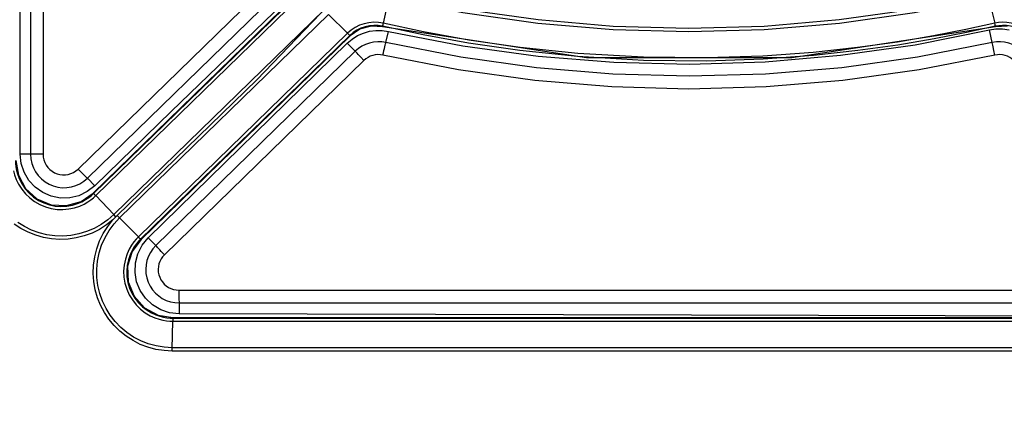
# Model space of a CAD drawing. Extents: x 29 to 795, y 54 to 539.
# Drawn here: x 254 to 273, y 406 to 414 of the extents above; entities that cross this region are included whole.
import ezdxf

# ---------------------------------------------------------------- set-up
doc = ezdxf.new("R2010")
doc.units = 0
doc.header["$LTSCALE"] = 46.255
doc.header["$PDMODE"] = 3
doc.header["$PDSIZE"] = 1
for name, color, linetype in [('51__DRAFT_DIMS', 7, 'Continuous'), ('8ZZ-KEYPAD_DXF_CONTINU1583', 7, 'Continuous'), ('8ZZ-TOP-COVEDXF_CONTIN1578', 7, 'Continuous')]:
    doc.layers.add(name, color=color, linetype=linetype)
doc.styles.add('QCADDimTextStyle', font='txt')
doc.dimstyles.new('QCADDimStyle', dxfattribs={"dimtxt": 2.5, "dimasz": 2, "dimexe": 15.138, "dimexo": 5.25625, "dimgap": 0.09, "dimtad": 1, "dimtoh": 1, "dimdec": 4, "dimzin": 0, "dimdsep": 46, "dimtxsty": 'QCADDimTextStyle', "dimcen": 0.09, "dimadec": 0, "dimazin": 0, "dimtfac": 1, "dimtdec": 4, "dimtofl": 0, "dimtmove": 0, "dimatfit": 3, "dimfxl": 0, "dimtolj": 1, "dimtzin": 0, "dimarcsym": 0})

# ---------------------------------------------------------------- blocks, each defined once
blk = doc.blocks.new('*D3')
at = {"layer": '51__DRAFT_DIMS', "color": 0, "linetype": 'Continuous', "lineweight": -2}
for p, q in [((315.27, 538.942), (202.287, 538.942)), ((202.467, 384.035), (202.467, 538.762)), ((242.06, 383.855), (202.287, 383.855))]:
    blk.add_line(p, q, dxfattribs=at)
at = {"layer": '51__DRAFT_DIMS', "color": 0}
for points in [[(202.497, 538.762), (202.437, 538.762), (202.467, 538.942)], [(202.437, 384.035), (202.497, 384.035), (202.467, 383.855)]]:
    blk.add_solid(points, dxfattribs=at)
at = {"layer": 'Defpoints', "color": 0}
for p in [(202.467, 538.942), (315.333, 538.942), (242.123, 383.855)]:
    blk.add_point(p, dxfattribs=at)
at = {"layer": '51__DRAFT_DIMS', "color": 0, "insert": (200.592, 461.079), "char_height": 0.18, "attachment_point": 5}
blk.add_mtext('\\A1;310.1738', dxfattribs=at)

msp = doc.modelspace()

# ---------------------------------------------------------------- linework, layer by layer
at = {"layer": '8ZZ-KEYPAD_DXF_CONTINU1583', "color": 7, "linetype": 'Continuous'}
for p, q in [((254.014819, 411.342821), (254.014745, 424.079247)), ((273.054657, 413.77218), (273.181453, 413.755105)), ((260.553056, 413.641755), (260.665739, 413.691902)), ((256.495976, 409.724762), (260.354248, 413.496234)), ((255.458104, 410.731477), (255.313839, 410.619093)), ((255.313839, 410.619093), (255.149219, 410.54023)), ((256.294195, 409.417276), (256.378292, 409.581754)), ((256.378292, 409.581754), (256.495976, 409.724762))]:
    msp.add_line(p, q, dxfattribs=at)
at = {"layer": '8ZZ-KEYPAD_DXF_CONTINU1583', "color": 9, "linetype": 'Continuous'}
for p, q in [((254.216176, 424.079214), (254.216205, 411.342824)), ((254.457685, 424.079266), (254.457569, 411.342795)), ((255.13711, 411.055931), (259.50264, 415.304144)), ((255.316451, 410.877755), (259.681355, 415.125931)), ((261.102869, 413.506811), (261.150973, 413.723295)), ((272.854575, 413.506554), (272.798881, 413.751551)), ((260.508512, 413.33839), (260.354247, 413.496234)), ((260.508512, 413.33839), (256.642068, 409.575327)), ((260.676061, 413.160938), (260.615355, 413.223729)), ((272.905267, 413.264644), (272.886147, 413.350822)), ((260.676061, 413.160938), (256.809108, 409.397874)), ((254.457569, 411.342795), (254.014819, 411.342821)), ((255.316451, 410.877755), (255.458105, 410.731477)), ((256.642068, 409.575327), (256.495976, 409.724762)), ((257.088318, 408.710708), (276.860086, 408.710706)), ((257.093937, 408.46261), (257.093278, 408.25276)), ((257.093937, 408.46261), (276.863446, 408.462577))]:
    msp.add_line(p, q, dxfattribs=at)
at = {"layer": '8ZZ-KEYPAD_DXF_CONTINU1583', "color": 7, "linetype": 'Continuous'}
for points in [[(259.83256, 414.969925), (256.942437, 412.169428), (255.458104, 410.731477)], [(272.798882, 413.751551), (272.926257, 413.771041), (273.054657, 413.77218)], [(260.354248, 413.496234), (260.448522, 413.576096), (260.553056, 413.641755)], [(260.665739, 413.691902), (260.784295, 413.725603), (260.906265, 413.74221), (261.029295, 413.741419), (261.150972, 413.723295)], [(261.150972, 413.723295), (262.596142, 413.443944), (264.053284, 413.245226), (265.517662, 413.127548), (266.984769, 413.091016), (268.450209, 413.135492), (269.910168, 413.260676), (271.360981, 413.466188), (272.798882, 413.751551)], [(255.149219, 410.54023), (254.972548, 410.498393), (254.791996, 410.494902), (254.615184, 410.529469), (254.449575, 410.600489), (254.302615, 410.704786), (254.18096, 410.837634), (254.089923, 410.993268), (254.033801, 411.164108), (254.014819, 411.342821)], [(257.093277, 408.25276), (256.910726, 408.272987), (256.736529, 408.331654), (256.578511, 408.4263), (256.444464, 408.552325), (256.340414, 408.703915), (256.27104, 408.87418), (256.239519, 409.055336), (256.247321, 409.239141), (256.294195, 409.417276)], [(276.862965, 408.203367), (274.399025, 408.208193), (271.943142, 408.213366), (269.486902, 408.218909), (267.023058, 408.224846), (264.546311, 408.231202), (262.061141, 408.237978), (259.57436, 408.245168), (257.093277, 408.25276)]]:
    msp.add_lwpolyline(points, dxfattribs=at)
at = {"layer": '8ZZ-KEYPAD_DXF_CONTINU1583', "color": 9, "linetype": 'Continuous'}
for points in [[(261.102869, 413.506811), (261.02337, 413.519499), (260.943012, 413.522241), (260.863012, 413.515028), (260.78444, 413.497958), (260.708529, 413.471271), (260.636583, 413.435431), (260.569549, 413.390907), (260.508512, 413.33839)], [(261.04321, 413.264595), (261.053223, 413.308669), (261.063098, 413.351292), (261.072511, 413.391059), (261.081152, 413.426662), (261.088735, 413.456928), (261.095012, 413.480861), (261.099775, 413.497672), (261.102869, 413.506807)], [(272.854575, 413.506554), (271.40394, 413.221842), (269.936969, 413.017387), (268.459988, 412.894386), (266.979073, 412.853374), (265.498053, 412.894416), (264.020792, 413.017477), (262.553563, 413.222023), (261.102869, 413.506811)], [(273.449488, 413.339014), (273.388371, 413.391453), (273.321304, 413.435868), (273.24932, 413.471608), (273.173373, 413.498196), (273.094674, 413.51518), (273.01457, 413.522277), (272.934104, 413.519396), (272.854575, 413.506554)], [(272.886147, 413.350822), (272.87005, 413.425874), (272.863808, 413.45611), (272.859053, 413.480118), (272.855942, 413.497117), (272.854575, 413.506554)], [(260.615355, 413.223729), (260.563095, 413.278555), (260.542269, 413.300743), (260.525908, 413.318462), (260.514534, 413.331147), (260.508512, 413.33839)], [(261.04321, 413.264595), (260.994125, 413.27248), (260.94451, 413.274222), (260.895181, 413.269837), (260.846584, 413.259333), (260.799654, 413.242887), (260.755287, 413.220841), (260.713799, 413.193349), (260.676061, 413.160938)], [(272.905267, 413.264644), (271.441027, 412.97726), (269.960295, 412.770875), (268.469454, 412.646698), (266.974637, 412.605267), (265.479708, 412.646649), (263.988567, 412.770811), (262.507548, 412.97721), (261.04321, 413.264595)], [(273.272428, 413.160983), (273.234718, 413.193372), (273.193339, 413.220806), (273.148997, 413.242868), (273.102072, 413.259334), (273.053462, 413.26986), (273.004116, 413.274269), (272.954382, 413.272533), (272.905267, 413.264644)], [(254.216205, 411.342824), (254.222362, 411.253681), (254.240729, 411.166176), (254.270976, 411.082009), (254.312502, 411.002798), (254.364551, 410.930066), (254.425971, 410.865285), (254.495635, 410.809631), (254.572154, 410.764104), (254.654044, 410.729543), (254.739926, 410.706507), (254.82818, 410.695419), (254.917249, 410.696546), (255.005528, 410.709892), (255.091167, 410.73527), (255.172613, 410.77222), (255.248212, 410.820043), (255.316451, 410.877755)], [(254.457569, 411.342795), (254.461385, 411.287674), (254.472746, 411.233617), (254.491459, 411.181611), (254.517193, 411.132612), (254.549322, 411.087788), (254.587391, 411.047705), (254.630419, 411.013413), (254.677735, 410.985328), (254.728354, 410.964039), (254.781426, 410.949879), (254.835864, 410.943104), (254.890979, 410.943877), (254.945309, 410.952158), (254.998264, 410.967916), (255.048427, 410.990744), (255.095051, 411.0203), (255.13711, 411.055931)], [(255.13711, 411.055931), (255.169003, 411.023254), (255.22921, 410.962251)], [(255.22921, 410.962251), (255.255505, 410.93597), (255.278053, 410.913713), (255.296098, 410.896227), (255.309035, 410.884099), (255.316429, 410.877734)], [(256.642068, 409.575327), (256.585215, 409.51211), (256.537038, 409.441858), (256.498445, 409.365803), (256.470164, 409.285327), (256.452695, 409.201859), (256.446329, 409.116823), (256.451176, 409.031702), (256.467146, 408.947959), (256.493963, 408.867037), (256.531155, 408.79035), (256.578082, 408.719203), (256.633936, 408.654826), (256.697757, 408.598326), (256.768452, 408.550676), (256.84481, 408.512705), (256.925481, 408.485085), (257.009019, 408.468297), (257.093937, 408.462609)], [(256.809108, 409.397874), (256.748499, 409.46061), (256.720929, 409.48947), (256.696377, 409.515409), (256.675627, 409.5376), (256.65934, 409.555335), (256.648035, 409.568048), (256.642074, 409.575333)], [(256.809108, 409.397874), (256.773936, 409.358834), (256.744134, 409.315445), (256.720254, 409.268455), (256.702752, 409.218725), (256.69194, 409.167133), (256.688001, 409.114576), (256.691001, 409.061963), (256.700885, 409.010204), (256.717478, 408.960205), (256.740493, 408.912819), (256.769521, 408.868878), (256.804071, 408.829125), (256.843535, 408.794255), (256.88724, 408.764865), (256.934434, 408.741462), (256.984281, 408.724461), (257.035875, 408.714157), (257.088318, 408.710708)], [(257.088318, 408.710708), (257.088423, 408.665691), (257.088733, 408.622148), (257.089239, 408.581501), (257.089924, 408.54508), (257.090766, 408.514074), (257.091737, 408.489497), (257.092806, 408.472153), (257.093937, 408.46261)]]:
    msp.add_lwpolyline(points, dxfattribs=at)
at = {"layer": '8ZZ-TOP-COVEDXF_CONTIN1578', "color": 7, "linetype": 'Continuous'}
for p, q in [((255.428453, 410.592445), (259.953951, 414.996841)), ((260.599012, 413.767589), (260.407693, 413.636478)), ((260.81969, 413.826666), (260.599012, 413.767589)), ((261.036162, 413.812344), (260.81969, 413.826666)), ((273.147496, 413.825664), (272.920672, 413.812292)), ((260.407693, 413.636478), (256.35562, 409.692842)), ((255.810473, 410.072286), (255.868615, 410.130243)), ((255.868609, 410.130249), (255.893151, 410.154422)), ((256.35562, 409.692842), (256.184622, 409.460529)), ((256.184622, 409.460529), (256.09651, 409.176078)), ((256.970517, 408.179306), (276.986306, 408.179312))]:
    msp.add_line(p, q, dxfattribs=at)
at = {"layer": '8ZZ-TOP-COVEDXF_CONTIN1578', "color": 9, "linetype": 'Continuous'}
for p, q in [((255.436526, 410.584171), (259.961986, 414.988598)), ((255.47704, 410.541608), (260.002589, 414.946049)), ((260.352923, 414.578433), (255.826534, 410.173934)), ((261.163432, 414.40106), (261.051215, 413.881077)), ((272.783642, 414.380947), (272.904318, 413.880758)), ((255.939746, 410.110684), (259.992619, 414.054408)), ((259.992619, 414.054407), (260.358152, 413.686557)), ((260.960305, 413.896129), (260.866292, 413.899905)), ((261.051215, 413.881078), (260.960305, 413.896129)), ((261.038686, 413.823242), (261.036162, 413.812344)), ((261.822613, 413.655074), (261.038686, 413.823242)), ((272.34333, 413.757936), (271.715131, 413.635469)), ((272.904318, 413.880758), (272.34333, 413.757936)), ((272.97292, 413.8933), (272.904318, 413.880758)), ((272.91823, 413.82294), (272.920672, 413.812292)), ((260.358153, 413.686557), (256.30603, 409.742884)), ((260.400321, 413.644057), (256.348283, 409.700398)), ((260.400321, 413.644057), (260.407693, 413.636478)), ((271.715131, 413.635469), (271.016182, 413.517664)), ((263.705871, 413.410673), (262.711516, 413.554174)), ((268.410805, 413.245918), (267.317116, 413.209209)), ((255.436526, 410.584171), (255.428453, 410.592445)), ((255.826552, 410.173916), (255.477041, 410.541608)), ((255.868615, 410.130243), (255.826551, 410.173916)), ((255.894977, 410.156198), (255.939746, 410.110684)), ((255.939746, 410.110684), (256.30603, 409.742884)), ((256.348283, 409.700398), (256.35562, 409.692842)), ((256.961304, 407.575124), (256.969655, 408.108928)), ((256.969654, 408.108928), (276.985792, 408.108938)), ((256.970533, 408.168268), (256.970517, 408.179306)), ((256.970533, 408.168268), (276.986313, 408.168274)), ((276.981156, 407.530249), (256.960696, 407.530206)), ((276.980965, 407.595754), (256.96155, 407.595718))]:
    msp.add_line(p, q, dxfattribs=at)
for points in [[(261.159074, 414.381119), (262.593422, 414.093108), (264.044573, 413.886235), (265.505369, 413.761799), (266.970636, 413.720245), (268.435731, 413.761658), (269.896274, 413.885923), (271.348006, 414.092741), (272.783646, 414.38093)], [(261.172254, 414.444773), (262.604027, 414.157391), (264.051551, 413.951141), (265.508681, 413.827115), (266.970261, 413.785757), (268.431658, 413.827149), (269.888507, 413.951177), (271.33656, 414.15754), (272.76945, 414.445241)], [(260.507509, 413.799576), (260.429187, 413.74765), (260.358152, 413.686557)], [(261.038686, 413.82324), (260.955014, 413.837097), (260.868527, 413.840587), (260.782216, 413.833256), (260.697489, 413.815209), (260.61566, 413.786722), (260.538071, 413.748268), (260.465833, 413.700394), (260.400321, 413.644056)], [(260.866292, 413.899905), (260.772503, 413.891915), (260.680503, 413.872284), (260.591694, 413.841332), (260.507509, 413.799576)], [(261.038686, 413.823239), (261.039449, 413.828382), (261.041863, 413.840262), (261.045843, 413.858178), (261.051215, 413.881078)], [(262.711516, 413.554174), (261.833592, 413.713246), (261.051215, 413.881077)], [(272.91823, 413.82294), (272.35589, 413.699821), (271.726186, 413.577062), (271.02557, 413.45898), (270.250334, 413.350709), (269.387832, 413.257572)], [(272.918229, 413.822939), (272.916844, 413.827964), (272.913928, 413.839792), (272.909664, 413.857737), (272.904318, 413.880757)], [(273.55716, 413.64472), (273.497536, 413.696414), (273.432019, 413.741232), (273.361592, 413.778361), (273.287223, 413.807208), (273.209887, 413.827343), (273.13151, 413.838381), (273.054386, 413.840458), (272.981184, 413.834461), (272.91823, 413.822938)], [(273.305037, 413.863641), (273.221147, 413.885502), (273.136115, 413.897501), (273.052436, 413.899786), (272.97292, 413.8933)], [(260.400325, 413.644061), (260.396507, 413.647659), (260.387814, 413.656317), (260.37477, 413.669538), (260.358153, 413.686557)], [(266.095054, 413.162466), (264.818573, 413.23606), (263.698596, 413.351869), (262.702277, 413.495675), (261.822613, 413.655074)], [(267.317116, 413.209209), (266.097431, 413.221737), (264.823658, 413.295125), (263.705871, 413.410673)], [(271.016182, 413.517664), (270.242791, 413.409642), (269.382365, 413.316714), (268.410805, 413.245918)], [(269.387832, 413.257572), (268.413919, 413.186627), (267.317589, 413.149863), (266.095054, 413.162466)], [(253.92157, 411.224391), (253.923483, 411.165946), (253.930234, 411.100323), (253.943541, 411.027573), (253.965519, 410.947728), (253.999427, 410.859755), (254.048633, 410.765339), (254.112731, 410.672317), (254.188622, 410.587585), (254.274475, 410.513343), (254.369076, 410.450581), (254.471084, 410.400245), (254.578574, 410.363311), (254.689595, 410.340378), (254.802543, 410.331701), (254.915853, 410.337415), (255.026229, 410.357138), (255.126401, 410.387947), (255.211294, 410.424736), (255.282527, 410.464261), (255.343024, 410.50502), (255.394053, 410.545468), (255.436525, 410.584172)], [(253.882403, 411.025278), (253.903261, 410.945), (253.935062, 410.857052), (253.981209, 410.761918), (254.042636, 410.665519)], [(254.042636, 410.665519), (254.116368, 410.575873), (254.200195, 410.496087), (254.293133, 410.427037), (254.393873, 410.369725), (254.501128, 410.324974), (254.612682, 410.29369), (254.727113, 410.276201), (254.842812, 410.272739), (254.958274, 410.283361)], [(254.958274, 410.283361), (255.069152, 410.307253), (255.16765, 410.340607), (255.251025, 410.378777), (255.321885, 410.419396), (255.382508, 410.461036), (255.433956, 410.502228), (255.477041, 410.541608)], [(255.436524, 410.584169), (255.439934, 410.580306), (255.448173, 410.571538), (255.460779, 410.558383), (255.47704, 410.541608)], [(255.826552, 410.173916), (255.709769, 410.071852), (255.581779, 409.981991), (255.444402, 409.906006), (255.299694, 409.845168), (255.149672, 409.800237), (254.995958, 409.771604), (254.840062, 409.759511), (254.684062, 409.764052), (254.530104, 409.785038), (254.379891, 409.822006), (254.235012, 409.874337), (254.096931, 409.94131), (253.966986, 410.022093)], [(255.8105, 410.07231), (255.685398, 409.973896), (255.549896, 409.888481), (255.405906, 409.817565), (255.255476, 409.762175), (255.100412, 409.722877), (254.942198, 409.699983), (254.782509, 409.693701), (254.62345, 409.704038), (254.467004, 409.730713), (254.314793, 409.77322), (254.168325, 409.830931), (254.029013, 409.903113), (253.898145, 409.988932)], [(256.960696, 407.530206), (256.802055, 407.538366), (256.644245, 407.563085), (256.489951, 407.604078), (256.341368, 407.660655), (256.200267, 407.731862), (256.067736, 407.8169), (255.944732, 407.91502), (255.832434, 408.025241), (255.732025, 408.14645), (255.644477, 408.277527), (255.570682, 408.417316), (255.5115, 408.564557), (255.467709, 408.71786), (255.44001, 408.87565), (255.428956, 409.036153), (255.434842, 409.197302), (255.457636, 409.356896), (255.497067, 409.51311), (255.552796, 409.66454), (255.624334, 409.809574), (255.71073, 409.946172), (255.8105, 410.07231)], [(256.96155, 407.595694), (256.804158, 407.604277), (256.648165, 407.629767), (256.495977, 407.671855), (256.349861, 407.729773), (256.211624, 407.802502), (256.082352, 407.889207), (255.963053, 407.989088), (255.855012, 408.101039), (255.759431, 408.223868), (255.67727, 408.356405), (255.609463, 408.497387), (255.556885, 408.645452), (255.520316, 408.799063), (255.500447, 408.956456), (255.497743, 409.115683), (255.512349, 409.27442), (255.544072, 409.430453), (255.592579, 409.58222), (255.657469, 409.728199), (255.737944, 409.866344), (255.832637, 409.994485), (255.939729, 410.110701)], [(256.348284, 409.700397), (256.307963, 409.658457), (256.265668, 409.607842), (256.223151, 409.548033), (256.181799, 409.477675), (256.142845, 409.393525), (256.109999, 409.295638), (256.087774, 409.188524), (256.078782, 409.077647), (256.083637, 408.966567), (256.10227, 408.856916), (256.134387, 408.750473), (256.179462, 408.648878), (256.236869, 408.553577), (256.30558, 408.466277), (256.384875, 408.387964), (256.472027, 408.320988), (256.560754, 408.268306), (256.645222, 408.229981), (256.722729, 408.203593), (256.793727, 408.186131), (256.859064, 408.175361), (256.91828, 408.169848), (256.970533, 408.16827)], [(256.30603, 409.742884), (256.263177, 409.698321), (256.218123, 409.644433), (256.172808, 409.580753), (256.128733, 409.50584)], [(256.348283, 409.700396), (256.344393, 409.70393), (256.33565, 409.712554), (256.322596, 409.725788), (256.306031, 409.742884)], [(256.128733, 409.50584), (256.087181, 409.416244), (256.052087, 409.311902), (256.028294, 409.197606)], [(256.028294, 409.197606), (256.018617, 409.079253), (256.02374, 408.960694), (256.043597, 408.843631), (256.077857, 408.729971), (256.12597, 408.621499), (256.18729, 408.51973), (256.260726, 408.426485), (256.345509, 408.342824), (256.438621, 408.271381)], [(256.438621, 408.271381), (256.533285, 408.21528), (256.62327, 408.174521), (256.705826, 408.146473), (256.78148, 408.127896), (256.851096, 408.116453), (256.91415, 408.110598), (256.969655, 408.108928)], [(256.970532, 408.168268), (256.970192, 408.163072), (256.969906, 408.150918), (256.969715, 408.132513), (256.969655, 408.108928)], [(256.961124, 407.530184), (256.961161, 407.553039), (256.961304, 407.575124)]]:
    msp.add_lwpolyline(points, dxfattribs=at)
at = {"layer": '8ZZ-TOP-COVEDXF_CONTIN1578', "color": 7, "linetype": 'Continuous'}
for points in [[(255.893151, 410.154422), (258.598064, 412.78635), (259.832018, 414.070856)], [(272.920672, 413.812292), (268.967488, 413.211491), (264.989183, 413.211515), (261.036162, 413.812344)], [(253.931836, 411.22439), (253.978993, 410.939977), (254.118526, 410.681826)], [(254.118526, 410.681826), (254.338175, 410.481812), (254.613703, 410.365606), (254.912547, 410.348273)], [(254.912547, 410.348273), (255.194931, 410.429405), (255.428453, 410.592445)], [(256.09651, 409.176078), (256.109199, 408.873058), (256.223486, 408.592853), (256.424796, 408.368633)], [(256.424796, 408.368633), (256.686106, 408.226464), (256.970517, 408.179306)]]:
    msp.add_lwpolyline(points, dxfattribs=at)

# ---------------------------------------------------------------- dimensions: what is measured, and where the dimension line sits
at = {"layer": '51__DRAFT_DIMS', "color": 2, "linetype": 'Continuous'}
dim = msp.add_linear_dim(base=(202.46738, 538.941931), p1=(242.122504, 383.855047), p2=(315.33283, 538.941929), angle=89.999999, dimstyle='QCADDimStyle', override={"dimtxt": 0.18, "dimasz": 0.18, "dimexe": 0.18, "dimexo": 0.0625, "dimtad": 0, "dimtih": 1, "dimlfac": 2, "dimtmove": 2}, dxfattribs=at)
dim.commit()
dim.dimension.update_dxf_attribs({"geometry": '*D3', "text_midpoint": (200.592379, 461.079355), "dimtype": 160})

doc.saveas('drawing.dxf')
